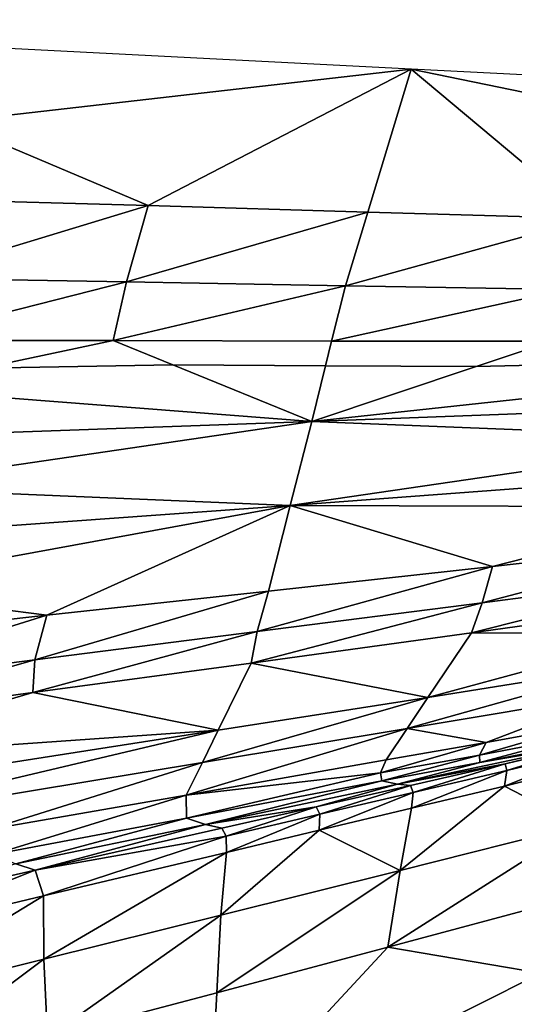
# Model space of a CAD drawing. Units: metres. Extents: x -9.07 to -3.53, y -3.12 to 2.83.
# Drawn here: x -5.5 to -5.37, y 2.28 to 2.54 of the extents above; entities that cross this region are included whole.
import ezdxf

# ---------------------------------------------------------------- set-up
doc = ezdxf.new("R2010")
doc.units = ezdxf.units.M
doc.linetypes.add('AUSGEZOGEN', pattern=[0])
doc.layers.add('_59797', color=7, linetype='Continuous')
doc.layers.add('Standard', color=7, linetype='AUSGEZOGEN', lineweight=25)

msp = doc.modelspace()

# ---------------------------------------------------------------- linework, layer by layer
at = {"layer": '_59797', "color": 35, "linetype": 'AUSGEZOGEN', "lineweight": 25}
for points in [[(-5.52051, 2.51062, 0.24273), (-5.39897, 2.52447, 0.2), (-5.51539, 2.53042, 0.2)], [(-5.46829, 2.48852, 0.28461), (-5.39897, 2.52447, 0.2), (-5.52051, 2.51062, 0.24273)], [(-5.39897, 2.52447, 0.2), (-5.46829, 2.48852, 0.28461), (-5.41038, 2.48681, 0.28402)], [(-5.3519, 2.48515, 0.28342), (-5.39897, 2.52447, 0.2), (-5.41038, 2.48681, 0.28402)], [(-5.39897, 2.52447, 0.2), (-5.2868, 2.50146, 0.24157), (-5.28085, 2.51845, 0.2)], [(-5.2868, 2.50146, 0.24157), (-5.39897, 2.52447, 0.2), (-5.3519, 2.48515, 0.28342)], [(-5.46829, 2.48852, 0.28461), (-5.52051, 2.51062, 0.24273), (-5.52593, 2.49013, 0.2852)], [(-5.53141, 2.4694, 0.32857), (-5.46829, 2.48852, 0.28461), (-5.52593, 2.49013, 0.2852)], [(-5.53141, 2.4694, 0.32857), (-5.47399, 2.46845, 0.32767), (-5.46829, 2.48852, 0.28461)], [(-5.47399, 2.46845, 0.32767), (-5.41038, 2.48681, 0.28402), (-5.46829, 2.48852, 0.28461)], [(-5.47399, 2.46845, 0.32767), (-5.4163, 2.4674, 0.32677), (-5.41038, 2.48681, 0.28402)], [(-5.4163, 2.4674, 0.32677), (-5.3519, 2.48515, 0.28342), (-5.41038, 2.48681, 0.28402)], [(-5.4163, 2.4674, 0.32677), (-5.35804, 2.46642, 0.32585), (-5.3519, 2.48515, 0.28342)], [(-5.53481, 2.45297, 0.37425), (-5.47399, 2.46845, 0.32767), (-5.53141, 2.4694, 0.32857)], [(-5.53481, 2.45297, 0.37425), (-5.47749, 2.45294, 0.37318), (-5.47399, 2.46845, 0.32767)], [(-5.47749, 2.45294, 0.37318), (-5.4163, 2.4674, 0.32677), (-5.47399, 2.46845, 0.32767)], [(-5.47749, 2.45294, 0.37318), (-5.41992, 2.45283, 0.3721), (-5.4163, 2.4674, 0.32677)], [(-5.41992, 2.45283, 0.3721), (-5.35804, 2.46642, 0.32585), (-5.4163, 2.4674, 0.32677)], [(-5.41992, 2.45283, 0.3721), (-5.36178, 2.45279, 0.37101), (-5.35804, 2.46642, 0.32585)], [(-5.51193, 2.44571, 0.4), (-5.47749, 2.45294, 0.37318), (-5.53481, 2.45297, 0.37425), (-5.53632, 2.44585, 0.4)], [(-5.46182, 2.44658, 0.4), (-5.47749, 2.45294, 0.37318), (-5.51193, 2.44571, 0.4)], [(-5.47749, 2.45294, 0.37318), (-5.46182, 2.44658, 0.4), (-5.42152, 2.44632, 0.4), (-5.41992, 2.45283, 0.3721)], [(-5.38178, 2.44612, 0.4), (-5.36178, 2.45279, 0.37101), (-5.41992, 2.45283, 0.3721), (-5.42152, 2.44632, 0.4)], [(-5.36178, 2.45279, 0.37101), (-5.38178, 2.44612, 0.4), (-5.325, 2.44741, 0.4)], [(-5.53749, 2.44035, 0.41991), (-5.42512, 2.43166, 0.46282), (-5.46182, 2.44658, 0.4), (-5.51193, 2.44571, 0.4)], [(-5.46182, 2.44658, 0.4), (-5.42512, 2.43166, 0.46282), (-5.42152, 2.44632, 0.4)], [(-5.38178, 2.44612, 0.4), (-5.42512, 2.43166, 0.46282), (-5.30556, 2.44456, 0.41533), (-5.325, 2.44741, 0.4)], [(-5.42512, 2.43166, 0.46282), (-5.38178, 2.44612, 0.4), (-5.42152, 2.44632, 0.4)], [(-5.30556, 2.44456, 0.41533), (-5.42512, 2.43166, 0.46282), (-5.30799, 2.43602, 0.46036)], [(-5.42512, 2.43166, 0.46282), (-5.53749, 2.44035, 0.41991), (-5.54058, 2.4275, 0.46525)], [(-5.42512, 2.43166, 0.46282), (-5.31058, 2.42703, 0.50599), (-5.30799, 2.43602, 0.46036)], [(-5.54379, 2.41423, 0.51117), (-5.42512, 2.43166, 0.46282), (-5.54058, 2.4275, 0.46525)], [(-5.42512, 2.43166, 0.46282), (-5.54379, 2.41423, 0.51117), (-5.43084, 2.40955, 0.55446)], [(-5.43084, 2.40955, 0.55446), (-5.31058, 2.42703, 0.50599), (-5.42512, 2.43166, 0.46282)], [(-5.31058, 2.42703, 0.50599), (-5.43084, 2.40955, 0.55446), (-5.31308, 2.41825, 0.55172)], [(-5.43084, 2.40955, 0.55446), (-5.31577, 2.40919, 0.59873), (-5.31308, 2.41825, 0.55172)], [(-5.43084, 2.40955, 0.55446), (-5.54379, 2.41423, 0.51117), (-5.54693, 2.40114, 0.55719)], [(-5.55028, 2.38763, 0.60449), (-5.43084, 2.40955, 0.55446), (-5.54693, 2.40114, 0.55719)], [(-5.49504, 2.3806, 0.65054), (-5.43084, 2.40955, 0.55446), (-5.55028, 2.38763, 0.60449)], [(-5.43084, 2.40955, 0.55446), (-5.49504, 2.3806, 0.65054), (-5.43657, 2.38696, 0.64903)], [(-5.37748, 2.39347, 0.64751), (-5.43084, 2.40955, 0.55446), (-5.43657, 2.38696, 0.64903)], [(-5.31577, 2.40919, 0.59873), (-5.43084, 2.40955, 0.55446), (-5.37748, 2.39347, 0.64751)], [(-5.31577, 2.40919, 0.59873), (-5.37748, 2.39347, 0.64751), (-5.31817, 2.40012, 0.64602)], [(-5.38027, 2.38384, 0.69189), (-5.32083, 2.39156, 0.69032), (-5.31817, 2.40012, 0.64602)], [(-5.38027, 2.38384, 0.69189), (-5.31817, 2.40012, 0.64602), (-5.37748, 2.39347, 0.64751)], [(-5.43952, 2.37628, 0.69349), (-5.38027, 2.38384, 0.69189), (-5.37748, 2.39347, 0.64751)], [(-5.43952, 2.37628, 0.69349), (-5.37748, 2.39347, 0.64751), (-5.43657, 2.38696, 0.64903)], [(-5.38304, 2.37593, 0.73623), (-5.32472, 2.38402, 0.7344), (-5.32083, 2.39156, 0.69032)], [(-5.38304, 2.37593, 0.73623), (-5.32083, 2.39156, 0.69032), (-5.38027, 2.38384, 0.69189)], [(-5.49504, 2.3806, 0.65054), (-5.55028, 2.38763, 0.60449), (-5.55329, 2.37416, 0.65204)], [(-5.49813, 2.36888, 0.69507), (-5.43952, 2.37628, 0.69349), (-5.43657, 2.38696, 0.64903)], [(-5.49813, 2.36888, 0.69507), (-5.43657, 2.38696, 0.64903), (-5.49504, 2.3806, 0.65054)], [(-5.44115, 2.36801, 0.7381), (-5.38304, 2.37593, 0.73623), (-5.38027, 2.38384, 0.69189)], [(-5.44115, 2.36801, 0.7381), (-5.38027, 2.38384, 0.69189), (-5.43952, 2.37628, 0.69349)], [(-5.38304, 2.37593, 0.73623), (-5.33216, 2.3758, 0.78093), (-5.32472, 2.38402, 0.7344)], [(-5.55653, 2.3614, 0.69665), (-5.49813, 2.36888, 0.69507), (-5.49504, 2.3806, 0.65054)], [(-5.55653, 2.3614, 0.69665), (-5.49504, 2.3806, 0.65054), (-5.55329, 2.37416, 0.65204)], [(-5.49865, 2.36026, 0.73995), (-5.44115, 2.36801, 0.7381), (-5.43952, 2.37628, 0.69349)], [(-5.49865, 2.36026, 0.73995), (-5.43952, 2.37628, 0.69349), (-5.49813, 2.36888, 0.69507)], [(-5.39454, 2.35896, 0.83042), (-5.38304, 2.37593, 0.73623), (-5.44115, 2.36801, 0.7381)], [(-5.39454, 2.35896, 0.83042), (-5.33216, 2.3758, 0.78093), (-5.38304, 2.37593, 0.73623)], [(-5.33216, 2.3758, 0.78093), (-5.39454, 2.35896, 0.83042), (-5.33906, 2.36777, 0.82789)], [(-5.55594, 2.35244, 0.7418), (-5.49813, 2.36888, 0.69507), (-5.55653, 2.3614, 0.69665)], [(-5.55594, 2.35244, 0.7418), (-5.49865, 2.36026, 0.73995), (-5.49813, 2.36888, 0.69507)], [(-5.49865, 2.36026, 0.73995), (-5.44984, 2.35032, 0.83301), (-5.44115, 2.36801, 0.7381)], [(-5.39454, 2.35896, 0.83042), (-5.44115, 2.36801, 0.7381), (-5.44984, 2.35032, 0.83301)], [(-5.39997, 2.35072, 0.87344), (-5.34579, 2.35984, 0.8706), (-5.33906, 2.36777, 0.82789)], [(-5.39997, 2.35072, 0.87344), (-5.33906, 2.36777, 0.82789), (-5.39454, 2.35896, 0.83042)], [(-5.55775, 2.34277, 0.78981), (-5.49865, 2.36026, 0.73995), (-5.55594, 2.35244, 0.7418)], [(-5.55775, 2.34277, 0.78981), (-5.44984, 2.35032, 0.83301), (-5.49865, 2.36026, 0.73995)], [(-5.45397, 2.34177, 0.87635), (-5.39997, 2.35072, 0.87344), (-5.39454, 2.35896, 0.83042)], [(-5.45397, 2.34177, 0.87635), (-5.39454, 2.35896, 0.83042), (-5.44984, 2.35032, 0.83301)], [(-5.39997, 2.35072, 0.87344), (-5.37917, 2.3471, 0.91439), (-5.34579, 2.35984, 0.8706)], [(-5.34579, 2.35984, 0.8706), (-5.37917, 2.3471, 0.91439), (-5.35271, 2.3519, 0.91281)], [(-5.56062, 2.32417, 0.88208), (-5.45397, 2.34177, 0.87635), (-5.44984, 2.35032, 0.83301)], [(-5.56062, 2.32417, 0.88208), (-5.44984, 2.35032, 0.83301), (-5.55905, 2.33332, 0.83811)], [(-5.44984, 2.35032, 0.83301), (-5.55775, 2.34277, 0.78981), (-5.55905, 2.33332, 0.83811)], [(-5.45827, 2.33324, 0.91925), (-5.40558, 2.34248, 0.91601), (-5.39997, 2.35072, 0.87344)], [(-5.45827, 2.33324, 0.91925), (-5.39997, 2.35072, 0.87344), (-5.45397, 2.34177, 0.87635)], [(-5.37917, 2.3471, 0.91439), (-5.39997, 2.35072, 0.87344), (-5.40558, 2.34248, 0.91601)], [(-5.38096, 2.34378, 0.93897), (-5.35484, 2.3487, 0.9373), (-5.35271, 2.3519, 0.91281)], [(-5.38096, 2.34378, 0.93897), (-5.35271, 2.3519, 0.91281), (-5.37917, 2.3471, 0.91439)], [(-5.38088, 2.34184, 0.96412), (-5.35484, 2.3487, 0.9373), (-5.38096, 2.34378, 0.93897)], [(-5.38088, 2.34184, 0.96412), (-5.35504, 2.34692, 0.96237), (-5.35484, 2.3487, 0.9373)], [(-5.40705, 2.33905, 0.94067), (-5.38096, 2.34378, 0.93897), (-5.37917, 2.3471, 0.91439)], [(-5.40705, 2.33905, 0.94067), (-5.37917, 2.3471, 0.91439), (-5.40558, 2.34248, 0.91601)], [(-5.35184, 2.3468, 1.01274), (-5.38088, 2.34184, 0.96412), (-5.40256, 2.33606, 1.01652)], [(-5.40256, 2.33606, 1.01652), (-5.37418, 2.34142, 1.05858), (-5.35184, 2.3468, 1.01274)], [(-5.38088, 2.34184, 0.96412), (-5.35184, 2.3468, 1.01274), (-5.35504, 2.34692, 0.96237)], [(-5.37437, 2.3356, 1.10188), (-5.34988, 2.34164, 1.09981), (-5.34896, 2.34567, 1.07838)], [(-5.37437, 2.3356, 1.10188), (-5.34896, 2.34567, 1.07838), (-5.37369, 2.3397, 1.08039)], [(-5.35184, 2.3468, 1.01274), (-5.37418, 2.34142, 1.05858), (-5.34922, 2.34725, 1.0566)], [(-5.37369, 2.3397, 1.08039), (-5.34922, 2.34725, 1.0566), (-5.37418, 2.34142, 1.05858)], [(-5.37369, 2.3397, 1.08039), (-5.34896, 2.34567, 1.07838), (-5.34922, 2.34725, 1.0566)], [(-5.45827, 2.33324, 0.91925), (-5.40705, 2.33905, 0.94067), (-5.40558, 2.34248, 0.91601)], [(-5.40669, 2.33696, 0.96589), (-5.38096, 2.34378, 0.93897), (-5.40705, 2.33905, 0.94067)], [(-5.40669, 2.33696, 0.96589), (-5.38088, 2.34184, 0.96412), (-5.38096, 2.34378, 0.93897)], [(-5.56062, 2.32417, 0.88208), (-5.5104, 2.32417, 0.92245), (-5.45397, 2.34177, 0.87635)], [(-5.45397, 2.34177, 0.87635), (-5.5104, 2.32417, 0.92245), (-5.45827, 2.33324, 0.91925)], [(-5.40256, 2.33606, 1.01652), (-5.38088, 2.34184, 0.96412), (-5.40669, 2.33696, 0.96589)], [(-5.37418, 2.34142, 1.05858), (-5.40256, 2.33606, 1.01652), (-5.39911, 2.33579, 1.06058)], [(-5.39839, 2.33394, 1.08245), (-5.37418, 2.34142, 1.05858), (-5.39911, 2.33579, 1.06058)], [(-5.39882, 2.32978, 1.10402), (-5.37437, 2.3356, 1.10188), (-5.37369, 2.3397, 1.08039)], [(-5.39882, 2.32978, 1.10402), (-5.37369, 2.3397, 1.08039), (-5.39839, 2.33394, 1.08245)], [(-5.39839, 2.33394, 1.08245), (-5.37369, 2.3397, 1.08039), (-5.37418, 2.34142, 1.05858)], [(-5.37437, 2.3356, 1.10188), (-5.3545, 2.32533, 1.14473), (-5.34988, 2.34164, 1.09981)], [(-5.45818, 2.32718, 0.96942), (-5.40705, 2.33905, 0.94067), (-5.45827, 2.33324, 0.91925)], [(-5.40705, 2.33905, 0.94067), (-5.45818, 2.32718, 0.96942), (-5.40669, 2.33696, 0.96589)], [(-5.45313, 2.3255, 1.02031), (-5.40669, 2.33696, 0.96589), (-5.45818, 2.32718, 0.96942)], [(-5.45313, 2.3255, 1.02031), (-5.40256, 2.33606, 1.01652), (-5.40669, 2.33696, 0.96589)], [(-5.45313, 2.3255, 1.02031), (-5.42399, 2.33015, 1.06258), (-5.40256, 2.33606, 1.01652)], [(-5.40256, 2.33606, 1.01652), (-5.42399, 2.33015, 1.06258), (-5.39911, 2.33579, 1.06058)], [(-5.42304, 2.32817, 1.08451), (-5.39911, 2.33579, 1.06058), (-5.42399, 2.33015, 1.06258)], [(-5.42304, 2.32817, 1.08451), (-5.39839, 2.33394, 1.08245), (-5.39911, 2.33579, 1.06058)], [(-5.40188, 2.31338, 1.14919), (-5.37437, 2.3356, 1.10188), (-5.39882, 2.32978, 1.10402)], [(-5.3545, 2.32533, 1.14473), (-5.37437, 2.3356, 1.10188), (-5.40188, 2.31338, 1.14919)], [(-5.50912, 2.31758, 0.97291), (-5.45827, 2.33324, 0.91925), (-5.5104, 2.32417, 0.92245)], [(-5.50912, 2.31758, 0.97291), (-5.45818, 2.32718, 0.96942), (-5.45827, 2.33324, 0.91925)], [(-5.42322, 2.32394, 1.10616), (-5.39882, 2.32978, 1.10402), (-5.39839, 2.33394, 1.08245)], [(-5.42322, 2.32394, 1.10616), (-5.39839, 2.33394, 1.08245), (-5.42304, 2.32817, 1.08451)], [(-5.42399, 2.33015, 1.06258), (-5.45313, 2.3255, 1.02031), (-5.44886, 2.32451, 1.06458)], [(-5.44768, 2.3224, 1.08658), (-5.42399, 2.33015, 1.06258), (-5.44886, 2.32451, 1.06458)], [(-5.44768, 2.3224, 1.08658), (-5.42304, 2.32817, 1.08451), (-5.42399, 2.33015, 1.06258)], [(-5.42322, 2.32394, 1.10616), (-5.40188, 2.31338, 1.14919), (-5.39882, 2.32978, 1.10402)], [(-5.50314, 2.31513, 1.02404), (-5.45818, 2.32718, 0.96942), (-5.50912, 2.31758, 0.97291)], [(-5.50314, 2.31513, 1.02404), (-5.45313, 2.3255, 1.02031), (-5.45818, 2.32718, 0.96942)], [(-5.44761, 2.31811, 1.1083), (-5.42304, 2.32817, 1.08451), (-5.44768, 2.3224, 1.08658)], [(-5.44761, 2.31811, 1.1083), (-5.42322, 2.32394, 1.10616), (-5.42304, 2.32817, 1.08451)], [(-5.49806, 2.31344, 1.06853), (-5.45313, 2.3255, 1.02031), (-5.50314, 2.31513, 1.02404)], [(-5.49806, 2.31344, 1.06853), (-5.44886, 2.32451, 1.06458), (-5.45313, 2.3255, 1.02031)], [(-5.49806, 2.31344, 1.06853), (-5.44768, 2.3224, 1.08658), (-5.44886, 2.32451, 1.06458)], [(-5.40508, 2.29312, 1.19156), (-5.35981, 2.30528, 1.18698), (-5.3545, 2.32533, 1.14473)], [(-5.40508, 2.29312, 1.19156), (-5.3545, 2.32533, 1.14473), (-5.40188, 2.31338, 1.14919)], [(-5.49587, 2.30665, 1.11252), (-5.44768, 2.3224, 1.08658), (-5.49806, 2.31344, 1.06853)], [(-5.44768, 2.3224, 1.08658), (-5.49587, 2.30665, 1.11252), (-5.44761, 2.31811, 1.1083)], [(-5.44911, 2.3016, 1.15379), (-5.42322, 2.32394, 1.10616), (-5.44761, 2.31811, 1.1083)], [(-5.40188, 2.31338, 1.14919), (-5.42322, 2.32394, 1.10616), (-5.44911, 2.3016, 1.15379)], [(-5.49581, 2.29003, 1.15831), (-5.44761, 2.31811, 1.1083), (-5.49587, 2.30665, 1.11252)], [(-5.49581, 2.29003, 1.15831), (-5.44911, 2.3016, 1.15379), (-5.44761, 2.31811, 1.1083)], [(-5.5471, 2.30231, 1.07248), (-5.49806, 2.31344, 1.06853), (-5.50314, 2.31513, 1.02404)], [(-5.54397, 2.29514, 1.11675), (-5.49806, 2.31344, 1.06853), (-5.5471, 2.30231, 1.07248)], [(-5.54397, 2.29514, 1.11675), (-5.49587, 2.30665, 1.11252), (-5.49806, 2.31344, 1.06853)], [(-5.45019, 2.28112, 1.19627), (-5.40508, 2.29312, 1.19156), (-5.40188, 2.31338, 1.14919)], [(-5.45019, 2.28112, 1.19627), (-5.40188, 2.31338, 1.14919), (-5.44911, 2.3016, 1.15379)], [(-5.54236, 2.2784, 1.16284), (-5.49587, 2.30665, 1.11252), (-5.54397, 2.29514, 1.11675)], [(-5.54236, 2.2784, 1.16284), (-5.49581, 2.29003, 1.15831), (-5.49587, 2.30665, 1.11252)], [(-5.40508, 2.29312, 1.19156), (-5.36479, 2.28635, 1.22587), (-5.35981, 2.30528, 1.18698)], [(-5.49481, 2.26933, 1.20093), (-5.44911, 2.3016, 1.15379), (-5.49581, 2.29003, 1.15831)], [(-5.49481, 2.26933, 1.20093), (-5.45019, 2.28112, 1.19627), (-5.44911, 2.3016, 1.15379)], [(-5.45217, 2.24237, 1.27492), (-5.40508, 2.29312, 1.19156), (-5.45019, 2.28112, 1.19627)], [(-5.40508, 2.29312, 1.19156), (-5.45217, 2.24237, 1.27492), (-5.36479, 2.28635, 1.22587)], [(-5.53929, 2.25748, 1.20558), (-5.49581, 2.29003, 1.15831), (-5.54236, 2.2784, 1.16284)], [(-5.53929, 2.25748, 1.20558), (-5.49481, 2.26933, 1.20093), (-5.49581, 2.29003, 1.15831)], [(-5.36479, 2.28635, 1.22587), (-5.45217, 2.24237, 1.27492), (-5.36981, 2.26736, 1.26513)], [(-5.49481, 2.26933, 1.20093), (-5.45217, 2.24237, 1.27492), (-5.45019, 2.28112, 1.19627)]]:
    msp.add_3dface(points, dxfattribs=at)

# ---------------------------------------------------------------- meshes
at = {"layer": 'Standard', "color": 7, "linetype": 'AUSGEZOGEN', "lineweight": 25}
mesh = msp.add_polyface(dxfattribs=at)
corners = [(-4.4071, 1.53161), (-5.15795, 2.83015), (-6.45649, 2.0793), (-5.70564, 0.78076), (-5.15795, 2.83015, 0.2), (-4.4071, 1.53161, 0.2), (-5.70564, 0.78076, 0.2), (-6.45649, 2.0793, 0.2)]
mesh.append_faces([[corners[k] for k in face] for face in [(0, 1, 2, 3), (4, 5, 6, 7), (1, 0, 5, 4), (2, 1, 4, 7), (3, 2, 7, 6), (0, 3, 6, 5)]], dxfattribs={"color": 7})

doc.saveas('drawing.dxf')
